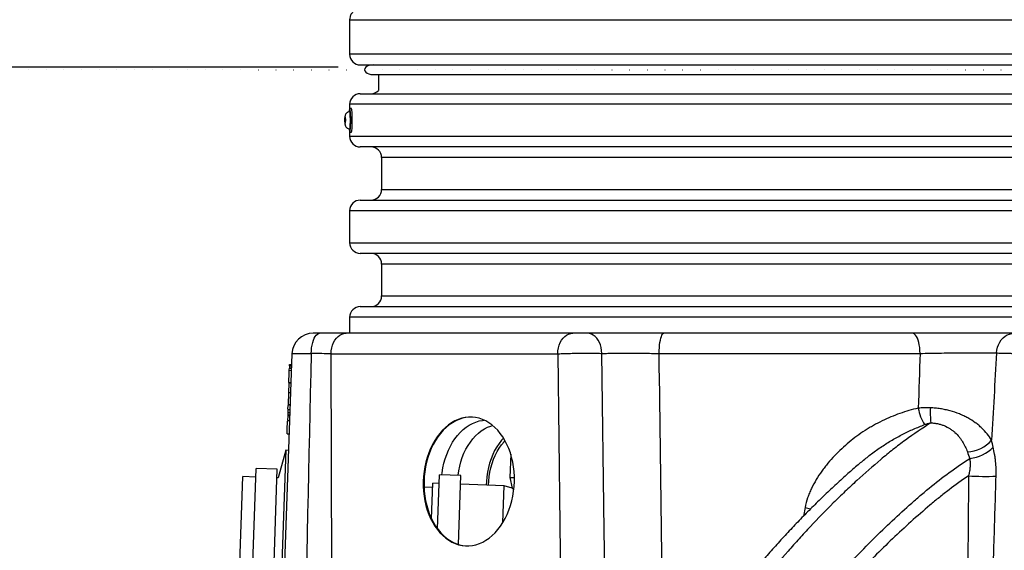
# Model space of a CAD drawing. Units: millimetres. Extents: x 130 to 10790, y 130 to 7592.
# Drawn here: x 3957 to 4882, y 5813 to 6311 of the extents above; entities that cross this region are included whole.
import ezdxf

# ---------------------------------------------------------------- set-up
doc = ezdxf.new("R2010")
doc.units = ezdxf.units.MM
doc.header["$LTSCALE"] = 26
doc.header["$PDSIZE"] = -1
doc.linetypes.add('DOT2', pattern=[0.635, 0, -0.635])
doc.dimstyles.new('ISO-25', dxfattribs={"dimtxt": 2.5, "dimasz": 2.5, "dimexe": 1.25, "dimexo": 0.625, "dimtad": 1, "dimtxsty": 'Standard', "dimcen": 2.5, "dimadec": 0, "dimazin": 0, "dimtfac": 1, "dimtmove": 0, "dimatfit": 3, "dimfxl": 1, "dimarcsym": 0})

# ---------------------------------------------------------------- blocks, each defined once
blk = doc.blocks.new('*D25')
at = {"color": 0, "lineweight": -2, "transparency": 16777216}
for p, q in [((4256.07, 6266.65), (3489.8, 6266.65)), ((3515.8, 6110.65), (3515.8, 5239.4)), ((3515.8, 4027.65), (3515.8, 5069.15)), ((4195.32, 3871.65), (3489.8, 3871.65))]:
    blk.add_line(p, q, dxfattribs=at)
at = {"color": 0, "transparency": 16777216}
for points in [[(3489.8, 6110.65), (3541.8, 6110.65), (3515.8, 6266.65)], [(3489.8, 4027.65), (3541.8, 4027.65), (3515.8, 3871.65)]]:
    blk.add_solid(points, dxfattribs=at)
at = {"layer": 'Defpoints', "color": 0, "transparency": 16777216}
for p in [(3515.8, 6266.65), (4282.07, 6266.65), (4221.32, 3871.65)]:
    blk.add_point(p, dxfattribs=at)
at = {"color": 0, "transparency": 16777216, "insert": (3515.8, 5154.27), "char_height": 91, "attachment_point": 5}
blk.add_mtext('2395', dxfattribs=at)
blk = doc.blocks.new('*D26')
at = {"color": 0, "lineweight": -2, "transparency": 16777216}
for p, q in [((4546.42, 6367.68), (3193.02, 6367.68)), ((3219.02, 6211.68), (3219.02, 5451.8)), ((3219.02, 4027.65), (3219.02, 5281.56)), ((4270.27, 3871.65), (3193.02, 3871.65))]:
    blk.add_line(p, q, dxfattribs=at)
at = {"color": 0, "transparency": 16777216}
for points in [[(3193.02, 6211.68), (3245.02, 6211.68), (3219.02, 6367.68)], [(3193.02, 4027.65), (3245.02, 4027.65), (3219.02, 3871.65)]]:
    blk.add_solid(points, dxfattribs=at)
at = {"layer": 'Defpoints', "color": 0, "transparency": 16777216}
for p in [(3219.02, 6367.68), (4572.42, 6367.68), (4296.27, 3871.65)]:
    blk.add_point(p, dxfattribs=at)
at = {"color": 0, "transparency": 16777216, "insert": (3219.02, 5366.68), "char_height": 91, "attachment_point": 5}
blk.add_mtext('2496', dxfattribs=at)
blk = doc.blocks.new('FTE-face')
at = {"color": 7, "linetype": 'Continuous', "lineweight": 25}
for p, q in [((4266.72, 6311.13), (4266.72, 6278.65)), ((4266.72, 6311.13), (5036.72, 6311.13)), ((4276.72, 6268.65), (5026.72, 6268.65)), ((4288.72, 6259.65), (5014.72, 6259.65)), ((4293.72, 6259.65), (4293.72, 6244.51)), ((4276.72, 6241.65), (4651.72, 6241.65)), ((4651.72, 6241.65), (5026.72, 6241.65)), ((4266.72, 6231.65), (4266.72, 6227.53)), ((4266.85, 6224.65), (4266.77, 6224.65)), ((4268.34, 6227.65), (4266.85, 6227.65)), ((4262.24, 6216.24), (4262.32, 6218.92)), ((4262.38, 6213.97), (4262.24, 6216.24)), ((4262.66, 6216.24), (4262.24, 6216.24)), ((4262.32, 6218.92), (4262.55, 6219.33)), ((4262.57, 6218.92), (4262.32, 6218.92)), ((4262.55, 6219.33), (4262.69, 6217.06)), ((4262.69, 6217.06), (4262.6, 6214.38)), ((4263.11, 6222.62), (4262.92, 6222.32)), ((4262.6, 6214.38), (4262.38, 6213.97)), ((4266.72, 6205.77), (4266.72, 6201.65)), ((4266.77, 6208.65), (4266.85, 6208.65)), ((4266.85, 6205.65), (4268.34, 6205.65)), ((4651.72, 6191.65), (4276.72, 6191.65)), ((5026.72, 6191.65), (4651.72, 6191.65)), ((4296.72, 6181.65), (4296.72, 6151.65)), ((4276.72, 6141.65), (4651.72, 6141.65)), ((4651.72, 6141.65), (5026.72, 6141.65)), ((4266.72, 6131.65), (4266.72, 6101.65)), ((4651.72, 6091.65), (4276.72, 6091.65)), ((5026.72, 6091.65), (4651.72, 6091.65)), ((4296.72, 6081.65), (4296.72, 6051.65)), ((4276.72, 6041.65), (4651.72, 6041.65)), ((4651.72, 6041.65), (5026.72, 6041.65)), ((4266.72, 6031.65), (4266.72, 6016.65)), ((4263.34, 6016.65), (4238.55, 6016.65)), ((4476.29, 6016.65), (4263.34, 6016.65)), ((4795.47, 6016.65), (4561.84, 6016.65)), ((4212.54, 5997.35), (4188.09, 5297.35)), ((4249.21, 5997.35), (4462.16, 5997.35)), ((4557.44, 5997.7), (4802.49, 5997.7)), ((4210, 5981.86), (4210.07, 5983.85)), ((4210.14, 5985.83), (4210.07, 5984.05)), ((4212.07, 5983.81), (4210.07, 5983.88)), ((4210.07, 5983.88), (4210.07, 5983.85)), ((4210.07, 5983.85), (4212.07, 5983.78)), ((4210.14, 5986.03), (4210.19, 5987.42)), ((4210.14, 5986.03), (4212.14, 5985.96)), ((4210.14, 5986.03), (4210.14, 5985.83)), ((4212.13, 5985.76), (4210.14, 5985.83)), ((4210.19, 5987.42), (4212.19, 5987.35)), ((4210, 5981.86), (4212, 5981.79)), ((4209.57, 5969.61), (4209.26, 5960.64)), ((4211.57, 5969.54), (4209.57, 5969.61)), ((4211.59, 5970.05), (4209.59, 5970.12)), ((4209.26, 5960.64), (4208.87, 5949.62)), ((4211.25, 5960.57), (4209.26, 5960.64)), ((4208.72, 5945.26), (4208.84, 5948.76)), ((4210.85, 5949.04), (4208.85, 5949.11)), ((4210.87, 5949.55), (4208.87, 5949.62)), ((4208.5, 5938.93), (4208.34, 5934.54)), ((4210.5, 5938.86), (4208.5, 5938.93)), ((4210.53, 5939.75), (4208.53, 5939.82)), ((4210.6, 5941.9), (4208.6, 5941.97)), ((4208.7, 5944.79), (4208.61, 5942.14)), ((4210.7, 5944.72), (4208.7, 5944.79)), ((4210.71, 5944.84), (4208.71, 5944.91)), ((4210.34, 5934.47), (4208.34, 5934.54)), ((4210.34, 5934.34), (4208.34, 5934.41)), ((4207.91, 5922.2), (4209.91, 5922.13)), ((4206.87, 5906.67), (4199.44, 5880.81)), ((4206.87, 5906.67), (4206.58, 5898.34)), ((4209.37, 5906.58), (4206.87, 5906.67)), ((4418.06, 5902.96), (4417.3, 5881.23)), ((4206.58, 5898.34), (4199.19, 5686.8)), ((4172.34, 5705.75), (4178.76, 5889.64)), ((4198.75, 5888.94), (4178.76, 5889.64)), ((4192.33, 5705.05), (4198.75, 5888.94)), ((4349.35, 5832.82), (4351.12, 5883.62)), ((4371.11, 5882.92), (4351.12, 5883.62)), ((4368.85, 5818.29), (4371.11, 5882.92)), ((4160.63, 5714.27), (4166.48, 5881.96)), ((4178.48, 5881.54), (4166.48, 5881.96)), ((4199.44, 5880.81), (4198.46, 5880.85)), ((4343.67, 5842.26), (4344.84, 5875.73)), ((4350.84, 5875.53), (4344.84, 5875.73)), ((4411.8, 5873.4), (4370.83, 5874.83)), ((4410.59, 5838.76), (4411.8, 5873.4)), ((4419.39, 5871.27), (4411.8, 5873.4)), ((4417.3, 5881.23), (4419.37, 5871.25)), ((4417.3, 5881.23), (4421.45, 5881.09)), ((4344.71, 5871.84), (4336.61, 5872.12))]:
    blk.add_line(p, q, dxfattribs=at)
at = {"color": 8, "linetype": 'Continuous', "lineweight": 25}
for p, q in [((5036.72, 6278.65), (4266.72, 6278.65)), ((4651.72, 6231.65), (4266.72, 6231.65)), ((5036.72, 6231.65), (4651.72, 6231.65)), ((4266.72, 6201.65), (4651.72, 6201.65)), ((4651.72, 6201.65), (5036.72, 6201.65)), ((4651.72, 6181.65), (4296.72, 6181.65)), ((5006.72, 6181.65), (4651.72, 6181.65)), ((4296.72, 6151.65), (4651.72, 6151.65)), ((4651.72, 6151.65), (5006.72, 6151.65)), ((4651.72, 6131.65), (4266.72, 6131.65)), ((5036.72, 6131.65), (4651.72, 6131.65)), ((4266.72, 6101.65), (4651.72, 6101.65)), ((4651.72, 6101.65), (5036.72, 6101.65)), ((4651.72, 6081.65), (4296.72, 6081.65)), ((5006.72, 6081.65), (4651.72, 6081.65)), ((4296.72, 6051.65), (4651.72, 6051.65)), ((4651.72, 6051.65), (5006.72, 6051.65)), ((4651.72, 6031.65), (4266.72, 6031.65)), ((5036.72, 6031.65), (4651.72, 6031.65)), ((4250.85, 5452.54), (4249.21, 5997.35)), ((4694.44, 5852.88), (4692.97, 5844.9))]:
    blk.add_line(p, q, dxfattribs=at)
at = {"color": 7, "linetype": 'Continuous', "lineweight": 25, "flags": 128}
for points in [[(4266.26, 6208.6), (4266.32, 6208), (4266.44, 6206.93), (4266.59, 6206.16), (4266.74, 6205.74), (4266.89, 6205.66), (4267.05, 6205.94), (4267.19, 6206.56), (4267.33, 6207.51), (4267.45, 6208.75), (4267.55, 6210.25), (4267.63, 6211.95), (4267.68, 6213.8), (4267.71, 6215.74), (4267.71, 6217.71), (4267.68, 6219.65), (4267.62, 6221.49), (4267.54, 6223.18), (4267.44, 6224.65), (4267.32, 6225.87), (4267.18, 6226.79), (4267.03, 6227.39), (4266.88, 6227.64), (4266.73, 6227.54), (4266.73, 6227.54)], [(4266.85, 6208.65), (4266.87, 6208.65), (4267, 6208.9), (4267.13, 6209.5), (4267.24, 6210.44), (4267.34, 6211.68), (4267.41, 6213.14), (4267.46, 6214.77), (4267.48, 6216.48), (4267.46, 6218.21), (4267.42, 6219.86), (4267.36, 6221.36), (4267.26, 6222.64), (4267.15, 6223.64), (4267.03, 6224.31), (4266.9, 6224.63), (4266.85, 6224.65)], [(4268.34, 6205.65), (4268.39, 6205.66), (4268.54, 6205.94), (4268.69, 6206.56), (4268.82, 6207.51), (4268.94, 6208.75), (4269.05, 6210.25), (4269.12, 6211.95), (4269.18, 6213.8), (4269.2, 6215.74), (4269.2, 6217.71), (4269.17, 6219.65), (4269.12, 6221.49), (4269.04, 6223.18), (4268.94, 6224.65), (4268.81, 6225.87), (4268.68, 6226.79), (4268.53, 6227.39), (4268.38, 6227.64), (4268.34, 6227.65)], [(4262.42, 6220.29), (4262.34, 6219.95), (4262.26, 6219.29), (4262.21, 6218.37), (4262.18, 6217.28), (4262.18, 6216.13), (4262.2, 6215.03), (4262.25, 6214.09), (4262.33, 6213.4), (4262.41, 6213.02), (4262.5, 6213.01), (4262.59, 6213.34), (4262.66, 6214.01), (4262.72, 6214.93), (4262.75, 6216.02), (4262.75, 6217.17), (4262.72, 6218.27), (4262.67, 6219.21), (4262.6, 6219.9), (4262.51, 6220.27), (4262.42, 6220.29)], [(4230.61, 5997.59), (4230.74, 6000.34), (4231.02, 6003.01), (4231.44, 6005.57), (4232, 6007.96), (4232.68, 6010.13), (4233.47, 6012.04), (4234.37, 6013.66), (4235.34, 6014.95), (4236.38, 6015.89), (4237.45, 6016.46), (4238.55, 6016.65)], [(4249.21, 5997.35), (4249.41, 6000.12), (4249.89, 6002.83), (4250.63, 6005.42), (4251.62, 6007.83), (4252.83, 6010.03), (4254.25, 6011.97), (4255.85, 6013.61), (4257.59, 6014.92), (4259.44, 6015.87), (4261.37, 6016.45), (4263.34, 6016.65)], [(4462.16, 5997.35), (4462.36, 6000.12), (4462.84, 6002.83), (4463.58, 6005.42), (4464.57, 6007.83), (4465.78, 6010.03), (4467.2, 6011.97), (4468.8, 6013.61), (4470.54, 6014.92), (4472.39, 6015.87), (4474.32, 6016.45), (4476.29, 6016.65)], [(4503.66, 5997.72), (4503.43, 6000.45), (4502.95, 6003.12), (4502.23, 6005.66), (4501.27, 6008.03), (4500.11, 6010.18), (4498.75, 6012.08), (4497.23, 6013.68), (4495.58, 6014.96), (4493.82, 6015.89), (4491.99, 6016.46), (4490.13, 6016.65)], [(4557.44, 5997.7), (4557.52, 6000.43), (4557.67, 6003.1), (4557.91, 6005.64), (4558.22, 6008.02), (4558.6, 6010.17), (4559.04, 6012.07), (4559.53, 6013.68), (4560.07, 6014.96), (4560.64, 6015.89), (4561.23, 6016.46), (4561.84, 6016.65)], [(4802.49, 5997.7), (4802.38, 6000.43), (4802.13, 6003.1), (4801.75, 6005.64), (4801.26, 6008.02), (4800.65, 6010.17), (4799.95, 6012.07), (4799.16, 6013.68), (4798.3, 6014.96), (4797.38, 6015.89), (4796.43, 6016.46), (4795.47, 6016.65)], [(4874.27, 5998.1), (4874.6, 6000.79), (4875.23, 6003.41), (4876.15, 6005.91), (4877.35, 6008.23), (4878.81, 6010.33), (4880.5, 6012.19), (4882.38, 6013.75), (4884.43, 6015), (4886.6, 6015.91), (4888.85, 6016.46), (4891.15, 6016.65)], [(4462.16, 5997.35), (4464.12, 5837), (4465.4, 5732.05)], [(4506.46, 5793.72), (4505.94, 5831.62), (4503.66, 5997.72)], [(4421.43, 5877.42), (4421.42, 5882.05), (4421.16, 5886.65), (4420.65, 5891.2), (4419.89, 5895.66), (4418.89, 5900.02), (4417.65, 5904.25), (4416.19, 5908.32), (4414.5, 5912.21), (4412.61, 5915.89), (4410.51, 5919.35), (4408.23, 5922.56), (4405.78, 5925.51), (4403.16, 5928.17), (4400.4, 5930.54), (4397.52, 5932.59), (4394.52, 5934.32), (4391.43, 5935.72), (4388.26, 5936.78), (4385.04, 5937.48), (4381.78, 5937.84), (4378.51, 5937.84), (4375.23, 5937.48), (4371.97, 5936.78), (4368.76, 5935.72), (4365.6, 5934.32), (4362.52, 5932.59), (4359.53, 5930.54), (4356.65, 5928.17), (4353.91, 5925.51), (4351.31, 5922.56), (4348.87, 5919.35), (4346.6, 5915.89), (4344.52, 5912.21), (4342.64, 5908.32), (4340.98, 5904.25), (4339.53, 5900.02), (4338.32, 5895.66), (4337.34, 5891.2), (4336.6, 5886.65), (4336.11, 5882.05), (4335.87, 5877.42), (4335.89, 5872.79), (4336.15, 5868.19), (4336.66, 5863.64), (4337.42, 5859.18), (4338.42, 5854.82), (4339.65, 5850.59), (4341.12, 5846.52), (4342.8, 5842.63), (4344.7, 5838.95), (4346.79, 5835.49), (4349.08, 5832.28), (4351.53, 5829.33), (4354.15, 5826.67), (4356.91, 5824.3), (4359.79, 5822.25), (4362.79, 5820.52), (4365.88, 5819.12), (4369.04, 5818.06), (4372.26, 5817.36), (4375.52, 5817), (4378.8, 5817), (4382.08, 5817.36), (4385.33, 5818.06), (4388.55, 5819.12), (4391.71, 5820.52), (4394.79, 5822.25), (4397.78, 5824.3), (4400.65, 5826.67), (4403.4, 5829.33), (4406, 5832.28), (4408.44, 5835.49), (4410.71, 5838.95), (4412.79, 5842.63), (4414.66, 5846.52), (4416.33, 5850.59), (4417.77, 5854.82), (4418.99, 5859.18), (4419.97, 5863.64), (4420.7, 5868.19), (4421.19, 5872.79), (4421.43, 5877.42)], [(4381.99, 5937.83), (4379.21, 5937.8), (4375.94, 5937.45), (4372.68, 5936.74), (4369.46, 5935.69), (4366.31, 5934.29), (4363.22, 5932.56), (4360.24, 5930.5), (4357.36, 5928.14), (4354.61, 5925.47), (4352.01, 5922.52), (4349.57, 5919.31), (4347.31, 5915.85), (4345.23, 5912.17), (4343.35, 5908.28), (4341.69, 5904.21), (4340.24, 5899.99), (4339.02, 5895.63), (4338.05, 5891.16), (4337.31, 5886.61), (4336.82, 5882.01), (4336.58, 5877.38), (4336.59, 5872.76), (4336.85, 5868.16), (4337.37, 5863.61), (4338.12, 5859.14), (4339.12, 5854.78), (4340.36, 5850.56), (4341.83, 5846.49), (4343.51, 5842.6), (4345.41, 5838.92), (4347.5, 5835.46), (4349.78, 5832.25), (4352.24, 5829.3), (4354.85, 5826.63), (4357.61, 5824.27), (4360.5, 5822.21), (4363.5, 5820.48), (4366.59, 5819.08), (4369.75, 5818.03), (4372.97, 5817.32), (4376.02, 5816.98)], [(4353.29, 5883.54), (4353.55, 5885.65), (4354.28, 5890.1), (4355.24, 5894.47), (4356.44, 5898.73), (4357.87, 5902.86), (4359.52, 5906.83), (4361.37, 5910.62), (4363.43, 5914.21), (4365.66, 5917.57), (4368.07, 5920.68), (4370.64, 5923.53), (4373.35, 5926.09), (4376.18, 5928.36), (4379.12, 5930.32), (4382.15, 5931.96), (4385.26, 5933.26), (4388.42, 5934.22), (4391.61, 5934.84), (4393.11, 5935.01)], [(4368.52, 5883.01), (4368.54, 5883.19), (4369.18, 5887.55), (4370.06, 5891.84), (4371.19, 5896.02), (4372.55, 5900.08), (4374.12, 5903.98), (4375.92, 5907.69), (4377.91, 5911.21), (4380.09, 5914.49), (4382.45, 5917.53), (4384.96, 5920.29), (4387.62, 5922.77), (4390.4, 5924.94), (4393.29, 5926.8), (4396.26, 5928.33), (4399.31, 5929.52), (4401.03, 5930.03)], [(4411.24, 5918.21), (4409.44, 5916.19), (4407.09, 5913.16), (4404.9, 5909.87), (4402.91, 5906.36), (4401.12, 5902.64), (4399.54, 5898.74), (4398.18, 5894.69), (4397.06, 5890.5), (4396.17, 5886.22), (4395.53, 5881.86), (4395.14, 5877.45), (4395.01, 5873.98)], [(4397.27, 5873.9), (4397.43, 5877.72), (4397.83, 5881.98), (4398.49, 5886.19), (4399.38, 5890.32), (4400.51, 5894.34), (4401.87, 5898.23), (4403.45, 5901.96), (4405.24, 5905.5), (4407.22, 5908.83), (4409.39, 5911.92), (4411.72, 5914.77), (4412.66, 5915.79)]]:
    blk.add_lwpolyline(points, dxfattribs=at)
at = {"color": 8, "linetype": 'Continuous', "lineweight": 25, "flags": 128}
for points in [[(4266.77, 6208.65), (4266.79, 6208.65), (4266.92, 6208.9), (4267.05, 6209.5), (4267.17, 6210.44), (4267.26, 6211.68), (4267.33, 6213.14), (4267.38, 6214.77), (4267.4, 6216.48), (4267.38, 6218.21), (4267.34, 6219.86), (4267.28, 6221.36), (4267.19, 6222.64), (4267.07, 6223.64), (4266.95, 6224.31), (4266.82, 6224.63), (4266.77, 6224.65)], [(4694.44, 5852.88), (4697.17, 5852.33), (4699.85, 5851.82)]]:
    blk.add_lwpolyline(points, dxfattribs=at)
at = {"color": 7, "linetype": 'Continuous', "lineweight": 25}
for centre, radius, start, end in [((4276.72, 6278.65), 10, 180, 270), ((4286.72, 6251.65), 10, 270, 314.427), ((4276.72, 6231.65), 10, 90, 180), ((4278.15, 6224.2), 11.9, 163.72469, 177.64787), ((4276.72, 6201.65), 10, 180, 270), ((4286.72, 6181.65), 10, 0, 90), ((4286.72, 6151.65), 10, 270, 0), ((4276.72, 6131.65), 10, 90, 180), ((4276.72, 6101.65), 10, 180, 270), ((4286.72, 6081.65), 10, 0, 90), ((4286.72, 6051.65), 10, 270, 0), ((4276.72, 6031.65), 10, 90, 180), ((4232.53, 5996.65), 20, 90, 178), ((4841.34, 5953.29), 41.17, 189.89896, 213.03311), ((4898.8, 5942.17), 86.72, 177.03127, 186.43561), ((4845.32, 5937.46), 32.33, 272.87675, 318.9429), ((4845.33, 5935.34), 36.51, 276.18422, 315.1198), ((4863.84, 6104.09), 221.89, 265.92017, 272.60991)]:
    blk.add_arc(centre, radius, start, end, dxfattribs=at)
for centre, major_axis, ratio, start_param, end_param in [((4288.72, 6264.15), (8, 0), 0.5625, 1.570796, 4.712389), ((4206.82, 5996.65), (60, -0.06), 0.017445, 0.786231, 1.162989)]:
    blk.add_ellipse(centre, major_axis=major_axis, ratio=ratio, start_param=start_param, end_param=end_param, dxfattribs=at)
at = {"color": 8, "linetype": 'Continuous', "lineweight": 25}
blk.add_ellipse((4209.66, 5055.31), major_axis=(52.83, 2371.89), ratio=0.000017, start_param=1.162257, end_param=1.434678, dxfattribs=at)
at = {"color": 7, "linetype": 'Continuous', "lineweight": 25}
for points, knots in [([(4273.96, 6320.75), (4273.23, 6320.48), (4271.74, 6319.94), (4269.78, 6318.46), (4268.11, 6316.44), (4266.95, 6313.93), (4266.79, 6312.05), (4266.72, 6311.13)], [0, 0, 0, 0, 0.180046, 0.369225, 0.562362, 0.786897, 1, 1, 1, 1]), ([(4266.76, 6224.64), (4266.38, 6224.62), (4265.66, 6224.56), (4264.69, 6224.16), (4263.93, 6223.63), (4263.34, 6223.03), (4263.07, 6222.58), (4262.94, 6222.37)], [0, 0, 0, 0, 0.242871, 0.462786, 0.660331, 0.839794, 1, 1, 1, 1]), ([(4262.94, 6222.37), (4262.81, 6222.1), (4262.6, 6221.65), (4262.44, 6221.03), (4262.34, 6220.44), (4262.26, 6219.71), (4262.2, 6218.7), (4262.16, 6217.55), (4262.16, 6216.33), (4262.18, 6215.15), (4262.23, 6214.06), (4262.3, 6213.15), (4262.4, 6212.43), (4262.58, 6211.7), (4262.88, 6210.98), (4263.34, 6210.28), (4263.98, 6209.62), (4264.82, 6209.07), (4265.78, 6208.71), (4266.45, 6208.68), (4266.76, 6208.67)], [0, 0, 0, 0, 0.051947, 0.085391, 0.127044, 0.19033, 0.255705, 0.324114, 0.38918, 0.453838, 0.519437, 0.588744, 0.649789, 0.695288, 0.738461, 0.784265, 0.834338, 0.890373, 0.949846, 1, 1, 1, 1]), ([(4238.55, 6016.65), (4238.1, 6016.65), (4237.67, 6016.65), (4236.84, 6016.65), (4236.45, 6016.65), (4235.71, 6016.65), (4235.37, 6016.65), (4234.72, 6016.65), (4234.43, 6016.65), (4233.9, 6016.65), (4233.66, 6016.65), (4233.36, 6016.65), (4233.26, 6016.65), (4233.09, 6016.65), (4233.01, 6016.65), (4232.67, 6016.65), (4232.53, 6016.65), (4232.53, 6016.65)], [0, 0, 0, 0, 0.125, 0.125, 0.25, 0.25, 0.375, 0.375, 0.5, 0.5, 0.625, 0.625, 0.6875, 0.6875, 0.75, 0.75, 1, 1, 1, 1]), ([(4490.13, 6016.65), (4489.66, 6016.65), (4489.14, 6016.65), (4488.05, 6016.65), (4487.48, 6016.65), (4486.59, 6016.65), (4486.29, 6016.65), (4485.67, 6016.65), (4485.36, 6016.65), (4484.42, 6016.65), (4483.78, 6016.65), (4482.51, 6016.65), (4481.87, 6016.65), (4480.63, 6016.65), (4480.03, 6016.65), (4479.14, 6016.65), (4478.85, 6016.65), (4478.29, 6016.65), (4478.02, 6016.65), (4477.24, 6016.65), (4476.75, 6016.65), (4476.29, 6016.65)], [0, 0, 0, 0, 0.125, 0.125, 0.25, 0.25, 0.3125, 0.3125, 0.375, 0.375, 0.5, 0.5, 0.625, 0.625, 0.75, 0.75, 0.8125, 0.8125, 0.875, 0.875, 1, 1, 1, 1]), ([(4561.84, 6016.65), (4558.67, 6016.65), (4555.5, 6016.65), (4549.12, 6016.65), (4545.93, 6016.65), (4541.12, 6016.65), (4539.51, 6016.65), (4536.29, 6016.65), (4534.68, 6016.65), (4529.88, 6016.65), (4526.73, 6016.65), (4520.55, 6016.65), (4517.51, 6016.65), (4513.03, 6016.65), (4511.56, 6016.65), (4509.36, 6016.65), (4508.63, 6016.65), (4507.19, 6016.65), (4506.48, 6016.65), (4502.94, 6016.65), (4500.23, 6016.65), (4495.01, 6016.65), (4492.51, 6016.65), (4490.13, 6016.65)], [0, 0, 0, 0, 0.125, 0.125, 0.25, 0.25, 0.3125, 0.3125, 0.375, 0.375, 0.5, 0.5, 0.625, 0.625, 0.6875, 0.6875, 0.71875, 0.71875, 0.75, 0.75, 0.875, 0.875, 1, 1, 1, 1]), ([(4891.15, 6016.65), (4888.7, 6016.65), (4885.95, 6016.65), (4881.4, 6016.65), (4879.81, 6016.65), (4877.32, 6016.65), (4876.47, 6016.65), (4874.74, 6016.65), (4873.85, 6016.65), (4869.34, 6016.65), (4865.53, 6016.65), (4859.55, 6016.65), (4857.51, 6016.65), (4854.38, 6016.65), (4853.32, 6016.65), (4851.18, 6016.65), (4850.1, 6016.65), (4844.66, 6016.65), (4840.24, 6016.65), (4833.52, 6016.65), (4831.27, 6016.65), (4827.86, 6016.65), (4826.72, 6016.65), (4824.43, 6016.65), (4823.28, 6016.65), (4817.55, 6016.65), (4813.03, 6016.65), (4804.15, 6016.65), (4799.77, 6016.65), (4795.47, 6016.65)], [0, 0, 0, 0, 0.125, 0.125, 0.1875, 0.1875, 0.21875, 0.21875, 0.25, 0.25, 0.375, 0.375, 0.4375, 0.4375, 0.46875, 0.46875, 0.5, 0.5, 0.625, 0.625, 0.6875, 0.6875, 0.71875, 0.71875, 0.75, 0.75, 0.875, 0.875, 1, 1, 1, 1]), ([(4212.54, 5997.35), (4212.54, 5997.38), (4212.65, 5997.41), (4213.07, 5997.47), (4213.38, 5997.5), (4214, 5997.53), (4214.24, 5997.55), (4214.76, 5997.57), (4215.04, 5997.58), (4215.96, 5997.6), (4216.66, 5997.62), (4217.85, 5997.63), (4218.27, 5997.64), (4219.16, 5997.64), (4219.62, 5997.65), (4221.07, 5997.65), (4222.11, 5997.65), (4224.31, 5997.64), (4225.49, 5997.64), (4227.98, 5997.62), (4229.27, 5997.6), (4230.61, 5997.59)], [0, 0, 0, 0, 0.125, 0.125, 0.25, 0.25, 0.3125, 0.3125, 0.375, 0.375, 0.5, 0.5, 0.5625, 0.5625, 0.625, 0.625, 0.75, 0.75, 0.875, 0.875, 1, 1, 1, 1]), ([(4462.16, 5997.35), (4463.52, 5997.41), (4464.99, 5997.48), (4467.36, 5997.56), (4468.17, 5997.59), (4469.85, 5997.64), (4470.72, 5997.66), (4473.36, 5997.73), (4475.17, 5997.77), (4477.96, 5997.81), (4478.91, 5997.83), (4480.82, 5997.85), (4481.78, 5997.86), (4484.63, 5997.89), (4486.53, 5997.9), (4489.35, 5997.9), (4490.3, 5997.9), (4492.15, 5997.9), (4493.05, 5997.89), (4495.72, 5997.87), (4497.43, 5997.85), (4499.89, 5997.81), (4500.68, 5997.79), (4502.21, 5997.76), (4502.95, 5997.74), (4503.66, 5997.72)], [0, 0, 0, 0, 0.125, 0.125, 0.1875, 0.1875, 0.25, 0.25, 0.375, 0.375, 0.4375, 0.4375, 0.5, 0.5, 0.625, 0.625, 0.6875, 0.6875, 0.75, 0.75, 0.875, 0.875, 0.9375, 0.9375, 1, 1, 1, 1]), ([(4503.66, 5997.72), (4505.45, 5997.74), (4507.32, 5997.76), (4511.23, 5997.79), (4513.27, 5997.8), (4515.92, 5997.82), (4516.46, 5997.82), (4517.54, 5997.82), (4518.08, 5997.83), (4519.73, 5997.83), (4520.84, 5997.84), (4524.2, 5997.84), (4526.47, 5997.84), (4531.11, 5997.84), (4533.47, 5997.84), (4537.07, 5997.83), (4538.28, 5997.82), (4540.7, 5997.81), (4541.9, 5997.81), (4545.51, 5997.79), (4547.91, 5997.78), (4552.69, 5997.74), (4555.07, 5997.72), (4557.44, 5997.7)], [0, 0, 0, 0, 0.125, 0.125, 0.25, 0.25, 0.28125, 0.28125, 0.3125, 0.3125, 0.375, 0.375, 0.5, 0.5, 0.625, 0.625, 0.6875, 0.6875, 0.75, 0.75, 0.875, 0.875, 1, 1, 1, 1]), ([(4802.49, 5997.7), (4805.72, 5997.77), (4809.01, 5997.83), (4814.01, 5997.92), (4815.7, 5997.95), (4819.09, 5998.01), (4820.8, 5998.03), (4825.97, 5998.11), (4829.38, 5998.15), (4834.42, 5998.2), (4836.09, 5998.21), (4838.58, 5998.23), (4839.41, 5998.24), (4841.06, 5998.25), (4841.88, 5998.25), (4845.96, 5998.28), (4849.09, 5998.29), (4853.58, 5998.29), (4855.04, 5998.29), (4857.19, 5998.29), (4857.89, 5998.28), (4859.28, 5998.28), (4859.97, 5998.28), (4863.36, 5998.26), (4865.84, 5998.24), (4870.38, 5998.18), (4872.44, 5998.14), (4874.27, 5998.1)], [0, 0, 0, 0, 0.125, 0.125, 0.1875, 0.1875, 0.25, 0.25, 0.375, 0.375, 0.4375, 0.4375, 0.46875, 0.46875, 0.5, 0.5, 0.625, 0.625, 0.6875, 0.6875, 0.71875, 0.71875, 0.75, 0.75, 0.875, 0.875, 1, 1, 1, 1]), ([(4874.27, 5998.1), (4875.63, 5998.09), (4877.23, 5998.07), (4879.51, 5998.02), (4879.98, 5998.01), (4880.95, 5997.99), (4881.46, 5997.98), (4882.99, 5997.94), (4884.05, 5997.91), (4886.24, 5997.84), (4887.37, 5997.81), (4889.13, 5997.75), (4889.73, 5997.73), (4890.93, 5997.69), (4891.54, 5997.66), (4894.59, 5997.55), (4897.07, 5997.45), (4899.61, 5997.35)], [0, 0, 0, 0, 0.25, 0.25, 0.3125, 0.3125, 0.375, 0.375, 0.5, 0.5, 0.625, 0.625, 0.6875, 0.6875, 0.75, 0.75, 1, 1, 1, 1]), ([(4209.6, 5970.47), (4209.62, 5970.93), (4209.64, 5971.75), (4209.69, 5973.19), (4209.74, 5974.55), (4209.8, 5976.22), (4209.87, 5978.09), (4209.93, 5979.96), (4209.97, 5981.21), (4210, 5981.86)], [0, 0, 0, 0, 0.178325, 0.313632, 0.450944, 0.581264, 0.711481, 0.851869, 1, 1, 1, 1]), ([(4209.59, 5970.12), (4209.59, 5970.13), (4209.59, 5970.13), (4209.58, 5969.79), (4209.58, 5969.78)], [0, 0, 0, 0, 0.970309, 1, 1, 1, 1]), ([(4208.86, 5949.44), (4208.86, 5949.39), (4208.85, 5949.12), (4208.85, 5949.11), (4208.85, 5949.11)], [0, 0, 0, 0, 0.195274, 1, 1, 1, 1]), ([(4812.2, 5946.66), (4810.24, 5946.76), (4808.31, 5946.75), (4804.5, 5946.6), (4802.63, 5946.44), (4800.78, 5946.22)], [0, 0, 0, 0, 0.5, 0.5, 1, 1, 1, 1]), ([(4208.53, 5939.82), (4208.53, 5939.76), (4208.52, 5939.62), (4208.51, 5939.41), (4208.51, 5939.18), (4208.5, 5939.01), (4208.5, 5938.93)], [0, 0, 0, 0, 0.212352, 0.449618, 0.712241, 1, 1, 1, 1]), ([(4208.6, 5941.97), (4208.6, 5941.97), (4208.6, 5941.96), (4208.6, 5941.93), (4208.6, 5941.89), (4208.6, 5941.82), (4208.6, 5941.74), (4208.59, 5941.63), (4208.59, 5941.51), (4208.58, 5941.37), (4208.58, 5941.22), (4208.57, 5941.05), (4208.57, 5940.87), (4208.56, 5940.68), (4208.55, 5940.49), (4208.54, 5940.27), (4208.54, 5940.05), (4208.53, 5939.9), (4208.53, 5939.82)], [0, 0, 0, 0, 0.066733, 0.130983, 0.192672, 0.253679, 0.313642, 0.373947, 0.43437, 0.496202, 0.557995, 0.618765, 0.679579, 0.740321, 0.802077, 0.865493, 0.931499, 1, 1, 1, 1]), ([(4800.78, 5946.22), (4794.94, 5944.92), (4789.2, 5943.26), (4777.91, 5939.27), (4772.35, 5936.93), (4764.16, 5932.93), (4761.45, 5931.51), (4757.44, 5929.25), (4756.1, 5928.48), (4753.45, 5926.88), (4752.13, 5926.06), (4748.22, 5923.55), (4745.66, 5921.8), (4740.67, 5918.15), (4738.24, 5916.26), (4731.1, 5910.36), (4726.56, 5906.16), (4720.12, 5899.39), (4718.04, 5897.06), (4715.02, 5893.44), (4714.04, 5892.21), (4712.1, 5889.71), (4711.15, 5888.43), (4708.39, 5884.58), (4706.66, 5881.94), (4703.42, 5876.54), (4701.92, 5873.77), (4699.88, 5869.49), (4699.23, 5868.04), (4698.01, 5865.1), (4697.44, 5863.61), (4695.88, 5859.09), (4695.03, 5856.02), (4694.44, 5852.88)], [0, 0, 0, 0, 0.125, 0.125, 0.25, 0.25, 0.3125, 0.3125, 0.34375, 0.34375, 0.375, 0.375, 0.4375, 0.4375, 0.5, 0.5, 0.625, 0.625, 0.6875, 0.6875, 0.71875, 0.71875, 0.75, 0.75, 0.8125, 0.8125, 0.875, 0.875, 0.90625, 0.90625, 0.9375, 0.9375, 1, 1, 1, 1]), ([(4869.7, 5916.23), (4868.45, 5918.25), (4867.07, 5920.21), (4864, 5923.99), (4862.32, 5925.82), (4859.55, 5928.46), (4858.58, 5929.32), (4857.07, 5930.59), (4856.55, 5931), (4855.49, 5931.83), (4854.96, 5932.23), (4852.23, 5934.22), (4849.9, 5935.71), (4846.16, 5937.77), (4844.88, 5938.43), (4842.21, 5939.69), (4840.85, 5940.28), (4836.69, 5941.95), (4833.81, 5942.91), (4830.05, 5943.93), (4829.29, 5944.13), (4827.76, 5944.5), (4827, 5944.67), (4824.69, 5945.16), (4823.15, 5945.45), (4820.04, 5945.93), (4818.48, 5946.14), (4816.13, 5946.38), (4815.34, 5946.45), (4813.77, 5946.57), (4812.98, 5946.62), (4812.2, 5946.66)], [0, 0, 0, 0, 0.125, 0.125, 0.25, 0.25, 0.3125, 0.3125, 0.34375, 0.34375, 0.375, 0.375, 0.5, 0.5, 0.5625, 0.5625, 0.625, 0.625, 0.75, 0.75, 0.78125, 0.78125, 0.8125, 0.8125, 0.875, 0.875, 0.9375, 0.9375, 0.96875, 0.96875, 1, 1, 1, 1]), ([(4207.91, 5922.23), (4207.92, 5922.31), (4207.92, 5922.48), (4207.98, 5924.18), (4208.06, 5926.42), (4208.16, 5929.32), (4208.25, 5931.87), (4208.31, 5933.59), (4208.33, 5934.06)], [0, 0, 0, 0, 0.193983, 0.400521, 0.607457, 0.772287, 0.937702, 1, 1, 1, 1]), ([(4812.63, 5932.45), (4804.55, 5927.36), (4796.58, 5921.96), (4784.82, 5913.37), (4780.93, 5910.43), (4775.15, 5905.88), (4773.23, 5904.34), (4769.4, 5901.22), (4767.5, 5899.63), (4758.02, 5891.63), (4750.5, 5885.02), (4739.34, 5874.81), (4735.64, 5871.35), (4728.28, 5864.35), (4724.63, 5860.8), (4713.72, 5850.01), (4706.55, 5842.64), (4695.92, 5831.31), (4692.4, 5827.49), (4685.41, 5819.77), (4681.94, 5815.86), (4664.74, 5796.17), (4651.41, 5779.8), (4625.55, 5745.93), (4613.03, 5728.42), (4588.75, 5692.31), (4576.99, 5673.71), (4559.91, 5645), (4554.31, 5635.3), (4546.04, 5620.55), (4543.31, 5615.6), (4539.25, 5608.13), (4537.9, 5605.63), (4535.21, 5600.62), (4533.87, 5598.11), (4521.91, 5575.45), (4511.73, 5554.97), (4492.24, 5513.31), (4482.93, 5492.14), (4465.22, 5449.08), (4456.82, 5427.19), (4433.1, 5360.38), (4419.25, 5314.32), (4406.98, 5263.53), (4406.27, 5260.53), (4404.86, 5254.54), (4402.78, 5245.55), (4400.8, 5236.53), (4396.95, 5218.47), (4394.54, 5206.39), (4387.8, 5170.03), (4383.96, 5145.63), (4377.57, 5096.53), (4375.02, 5071.82), (4371.24, 5022.09), (4370.01, 4997.06), (4369.45, 4971.88)], [0, 0, 0, 0, 0.03125, 0.03125, 0.046875, 0.046875, 0.054687, 0.054687, 0.0625, 0.0625, 0.09375, 0.09375, 0.109375, 0.109375, 0.125, 0.125, 0.15625, 0.15625, 0.171875, 0.171875, 0.1875, 0.1875, 0.25, 0.25, 0.3125, 0.3125, 0.375, 0.375, 0.40625, 0.40625, 0.421875, 0.421875, 0.429687, 0.429687, 0.4375, 0.4375, 0.5, 0.5, 0.5625, 0.5625, 0.625, 0.625, 0.75, 0.75, 0.757812, 0.757812, 0.765625, 0.78125, 0.78125, 0.8125, 0.8125, 0.875, 0.875, 0.9375, 0.9375, 1, 1, 1, 1]), ([(4806.82, 5930.85), (4807.74, 5931.19), (4808.68, 5931.51), (4810.6, 5932.05), (4811.6, 5932.28), (4812.63, 5932.45)], [0, 0, 0, 0, 0.5, 0.5, 1, 1, 1, 1]), ([(4812.63, 5932.45), (4813.16, 5932.43), (4813.69, 5932.41), (4814.75, 5932.33), (4815.29, 5932.28), (4816.88, 5932.1), (4817.93, 5931.93), (4820.01, 5931.5), (4821.04, 5931.24), (4822.57, 5930.78), (4823.08, 5930.61), (4824.09, 5930.25), (4824.58, 5930.06), (4827.01, 5929.07), (4828.83, 5928.12), (4831.39, 5926.49), (4832.22, 5925.91), (4833.8, 5924.7), (4834.55, 5924.08), (4836.7, 5922.13), (4837.99, 5920.76), (4839.48, 5918.94), (4839.77, 5918.57), (4840.33, 5917.83), (4840.61, 5917.46), (4841.4, 5916.33), (4841.91, 5915.57), (4843.33, 5913.27), (4844.17, 5911.69), (4845.69, 5908.48), (4846.35, 5906.84), (4846.94, 5905.17)], [0, 0, 0, 0, 0.03125, 0.03125, 0.0625, 0.0625, 0.125, 0.125, 0.1875, 0.1875, 0.21875, 0.21875, 0.25, 0.25, 0.375, 0.375, 0.4375, 0.4375, 0.5, 0.5, 0.625, 0.625, 0.65625, 0.65625, 0.6875, 0.6875, 0.75, 0.75, 0.875, 0.875, 1, 1, 1, 1]), ([(4873.94, 5882.43), (4874.02, 5884.76), (4874.01, 5887.08), (4873.85, 5891.7), (4873.69, 5893.99), (4873.34, 5897.42), (4873.2, 5898.56), (4872.89, 5900.82), (4872.72, 5901.94), (4872.15, 5905.27), (4871.7, 5907.45), (4871.2, 5909.59)], [0, 0, 0, 0, 0.25, 0.25, 0.5, 0.5, 0.625, 0.625, 0.75, 0.75, 1, 1, 1, 1]), ([(4748.43, 5896.58), (4747.04, 5895.41), (4742.44, 5891.56), (4734.27, 5884.39), (4723.84, 5874.98), (4713, 5864.8), (4702.23, 5854.3), (4691.54, 5843.51), (4680.96, 5832.43), (4670.5, 5821.09), (4660.17, 5809.49), (4649.98, 5797.62), (4639.89, 5785.48), (4629.89, 5773.03), (4620, 5760.29), (4610.23, 5747.27), (4600.58, 5733.98), (4591.06, 5720.41), (4581.65, 5706.55), (4572.35, 5692.41), (4563.2, 5678), (4554.18, 5663.33), (4545.3, 5648.4), (4536.55, 5633.19), (4527.94, 5617.72), (4519.5, 5602.02), (4511.22, 5586.1), (4503.13, 5569.99), (4495.18, 5553.62), (4487.4, 5537.03), (4479.81, 5520.27), (4472.48, 5503.47), (4465.4, 5486.62), (4458.57, 5469.74), (4451.98, 5452.81), (4445.64, 5435.84), (4439.53, 5418.81), (4433.66, 5401.72), (4428.02, 5384.57), (4422.61, 5367.37), (4417.43, 5350.09), (4412.48, 5332.74), (4407.74, 5315.33), (4403.23, 5297.83), (4398.95, 5280.3), (4394.92, 5262.79), (4391.13, 5245.3), (4387.56, 5227.8), (4384.22, 5210.22), (4381.1, 5192.59), (4378.2, 5174.91), (4375.52, 5157.22), (4373.07, 5139.51), (4370.85, 5121.8), (4368.86, 5104.1), (4367.08, 5086.36), (4365.53, 5068.56), (4364.19, 5050.68), (4363.09, 5032.71), (4362.42, 5020.29), (4362.18, 5013.86), (4362.16, 5013.45)], [0, 0, 0, 0, 0.00629, 0.02076, 0.037602, 0.054546, 0.071582, 0.088692, 0.105855, 0.123051, 0.140257, 0.157445, 0.174711, 0.192133, 0.209607, 0.227142, 0.244746, 0.262427, 0.280194, 0.298055, 0.316032, 0.333975, 0.352067, 0.370246, 0.388495, 0.406796, 0.425129, 0.443475, 0.461805, 0.480429, 0.498914, 0.51725, 0.535449, 0.55352, 0.571473, 0.589318, 0.607064, 0.624721, 0.642297, 0.659803, 0.677248, 0.69464, 0.711989, 0.729303, 0.746592, 0.76373, 0.780671, 0.797609, 0.814535, 0.831438, 0.848308, 0.865137, 0.881914, 0.898633, 0.915273, 0.931906, 0.948574, 0.965285, 0.982048, 0.99887, 1, 1, 1, 1]), ([(4453.78, 5156.98), (4458.29, 5196.12), (4464.54, 5234.53), (4476.41, 5291.12), (4480.79, 5309.81), (4487.97, 5337.61), (4490.47, 5346.83), (4495.68, 5365.2), (4498.38, 5374.34), (4506.82, 5401.64), (4512.82, 5419.56), (4525.57, 5454.86), (4532.31, 5472.24), (4546.57, 5506.47), (4554.08, 5523.32), (4569.82, 5556.49), (4578.06, 5572.82), (4595.26, 5604.92), (4604.22, 5620.7), (4615.88, 5640.07), (4618.23, 5643.92), (4622.96, 5651.57), (4625.35, 5655.38), (4632.56, 5666.7), (4637.44, 5674.16), (4652.3, 5696.22), (4662.48, 5710.53), (4683.4, 5738.34), (4694.12, 5751.84), (4716.1, 5778.02), (4727.35, 5790.69), (4750.36, 5815.19), (4762.12, 5827), (4780.14, 5844.05), (4786.21, 5849.63), (4795.41, 5857.81), (4798.5, 5860.51), (4803.14, 5864.51), (4804.7, 5865.84), (4807.81, 5868.48), (4809.37, 5869.79), (4823.46, 5881.4), (4836.24, 5890.68), (4849.26, 5899.05)], [0, 0, 0, 0, 0.125, 0.125, 0.1875, 0.1875, 0.21875, 0.21875, 0.25, 0.25, 0.3125, 0.3125, 0.375, 0.375, 0.4375, 0.4375, 0.5, 0.5, 0.5625, 0.5625, 0.578125, 0.578125, 0.59375, 0.59375, 0.625, 0.625, 0.6875, 0.6875, 0.75, 0.75, 0.8125, 0.8125, 0.875, 0.875, 0.90625, 0.90625, 0.921875, 0.921875, 0.929687, 0.929687, 0.9375, 0.9375, 1, 1, 1, 1]), ([(4849.26, 5899.05), (4849.37, 5897.84), (4849.46, 5896.57), (4849.51, 5894.6), (4849.52, 5893.94), (4849.5, 5892.58), (4849.47, 5891.89), (4849.34, 5889.82), (4849.19, 5888.42), (4848.73, 5885.6), (4848.43, 5884.18), (4848.05, 5882.76)], [0, 0, 0, 0, 0.25, 0.25, 0.375, 0.375, 0.5, 0.5, 0.75, 0.75, 1, 1, 1, 1]), ([(4848.05, 5882.76), (4841.87, 5878.59), (4835.75, 5874.2), (4826.65, 5867.28), (4823.63, 5864.91), (4819.13, 5861.28), (4817.63, 5860.05), (4814.64, 5857.57), (4813.15, 5856.31), (4799.76, 5844.98), (4788.08, 5834.49), (4765.18, 5812.68), (4753.96, 5801.36), (4732, 5777.95), (4721.25, 5765.85), (4700.26, 5740.88), (4690.01, 5728.01), (4670.04, 5701.51), (4660.31, 5687.88), (4641.41, 5659.85), (4632.23, 5645.46), (4618.9, 5623.3), (4614.54, 5615.85), (4606.02, 5600.81), (4601.84, 5593.22), (4589.59, 5570.26), (4581.79, 5554.7), (4566.91, 5523.06), (4559.85, 5506.99), (4546.48, 5474.34), (4540.18, 5457.76), (4528.34, 5424.1), (4522.8, 5407.02), (4516.35, 5385.34), (4515.08, 5380.98), (4512.6, 5372.24), (4511.38, 5367.87), (4507.8, 5354.71), (4505.52, 5345.9), (4498.98, 5319.37), (4495.03, 5301.54), (4487.92, 5265.59), (4484.76, 5247.47), (4479.24, 5210.93), (4476.87, 5192.52), (4474.9, 5173.94)], [0, 0, 0, 0, 0.03125, 0.03125, 0.046875, 0.046875, 0.054687, 0.054687, 0.0625, 0.0625, 0.125, 0.125, 0.1875, 0.1875, 0.25, 0.25, 0.3125, 0.3125, 0.375, 0.375, 0.4375, 0.4375, 0.46875, 0.46875, 0.5, 0.5, 0.5625, 0.5625, 0.625, 0.625, 0.6875, 0.6875, 0.75, 0.75, 0.765625, 0.765625, 0.78125, 0.78125, 0.8125, 0.8125, 0.875, 0.875, 0.9375, 0.9375, 1, 1, 1, 1]), ([(4848.05, 5882.76), (4847.89, 5862.26), (4847.73, 5841.76), (4847.49, 5816.12), (4847.44, 5810.99), (4847.33, 5800.74), (4847.28, 5795.61), (4847.12, 5780.22), (4847.01, 5769.97), (4846.9, 5759.71)], [0, 0, 0, 0, 0.5, 0.5, 0.625, 0.625, 0.75, 0.75, 1, 1, 1, 1]), ([(4870.06, 5759.26), (4870.72, 5779.8), (4871.38, 5800.33), (4872.68, 5841.38), (4873.31, 5861.91), (4873.94, 5882.43)], [0, 0, 0, 0, 0.5, 0.5, 1, 1, 1, 1]), ([(4419.38, 5871.25), (4419.4, 5871.24), (4419.44, 5871.19), (4419.85, 5870.75), (4420.6, 5869.95), (4420.78, 5869.76)], [0, 0, 0, 0, 0.25853, 0.820786, 1, 1, 1, 1])]:
    blk.add_open_spline(points, degree=3, knots=knots, dxfattribs=at)
for points in [[(4560.06, 5802.19), (4559.18, 5867.36), (4558.3, 5932.53), (4557.44, 5997.7)], [(4802.49, 5997.7), (4801.92, 5980.54), (4801.35, 5963.38), (4800.78, 5946.22)], [(4874.27, 5998.1), (4872.74, 5970.81), (4871.22, 5943.52), (4869.7, 5916.23)], [(4871.2, 5909.59), (4870.67, 5911.81), (4870.17, 5914.03), (4869.7, 5916.23)], [(4846.94, 5905.17), (4847.66, 5903.16), (4848.43, 5901.12), (4849.26, 5899.05)]]:
    blk.add_open_spline(points, degree=3, dxfattribs=at)
at = {"color": 8, "linetype": 'Continuous', "lineweight": 25}
blk.add_open_spline([(4748.43, 5896.59), (4751.26, 5898.92), (4757.14, 5903.75), (4766.46, 5910.31), (4776.22, 5916.41), (4786.22, 5921.87), (4796.42, 5926.77), (4803.36, 5929.49), (4806.82, 5930.85)], degree=3, knots=[0, 0, 0, 0, 0.157626, 0.326796, 0.494051, 0.661308, 0.830656, 1, 1, 1, 1], dxfattribs=at)

msp = doc.modelspace()

# ---------------------------------------------------------------- linework, layer by layer
at = {"linetype": 'DOT2'}
msp.add_line((3665.9383, 6264.1488), (7161.7124, 6264.1488), dxfattribs=at)

# ---------------------------------------------------------------- block references
msp.add_blockref('FTE-face', (0, 0))

# ---------------------------------------------------------------- dimensions: what is measured, and where the dimension line sits
for base, p1, p2, text, picture, middle in [((3219.0176, 6367.6826), (4296.2743, 3871.6488), (4572.4175, 6367.6826), '2496', '*D26', (3219.0176, 5366.6795)), ((3515.7971, 6266.6488), (4221.3207, 3871.6488), (4282.0688, 6266.6488), '2395', '*D25', (3515.7971, 5154.2728))]:
    dim = msp.add_linear_dim(base=base, p1=p1, p2=p2, angle=90, text=text, dimstyle='ISO-25', override={"dimtxt": 91, "dimasz": 156, "dimexe": 26, "dimexo": 26, "dimgap": 39.624, "dimtih": 1, "dimtoh": 1, "dimdec": 3, "dimzin": 0, "dimadec": 2, "dimtdec": 3, "dimtzin": 0})
    dim.commit()
    dim.dimension.update_dxf_attribs({"geometry": picture, "text_midpoint": middle, "dimtype": 160})

doc.saveas('drawing.dxf')
